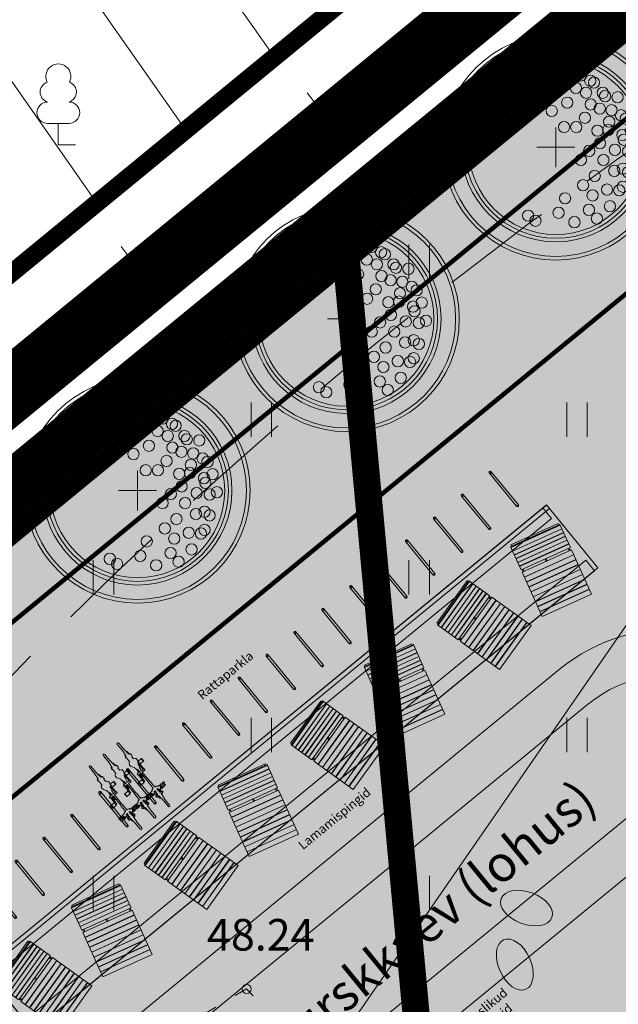
# Model space of a CAD drawing. Units: metres. Extents: x 259 to 548713, y 367 to 6584933.
# Drawn here: x 547270 to 547284, y 6582720 to 6582742 of the extents above; entities that cross this region are included whole.
import ezdxf
from ezdxf import colors
from ezdxf.entities.mleader import LeaderData, LeaderLine
from ezdxf.enums import TextEntityAlignment as Align
from ezdxf.math import Vec2, Vec3

# ---------------------------------------------------------------- set-up
doc = ezdxf.new("R2010")
doc.units = ezdxf.units.M
for name, pattern in [('17032_VK$0$DASHED2', [0.375, 0.25, -0.125]), ('CENTER', [50.8, 31.75, -6.35, 6.35, -6.35]), ('CENTERX2', [4, 2.5, -0.5, 0.5, -0.5]), ('Geodeesia$0$AAREKIVI', [0.02001, 0.01, -1e-05, 0.01]), ('Geodeesia$0$KRUUSKILL', [2, 1, -1]), ('Mänguväljak_arhitekt$0$DASHED2', [0.375, 0.25, -0.125])]:
    doc.linetypes.add(name, pattern=pattern)
doc.layers.get('0').update_dxf_attribs({"lineweight": 9})
for name, color, linetype, lineweight in [('-GEODEESIA', 7, 'Continuous', 9), ('-TEHNOVÕRGUD', 7, 'Continuous', 9), ('17032_GVV$0$SV_T1_txt', 7, 'Continuous', 9), ('17032_VK$0$VK_hüdrandiraadius', 5, '17032_VK$0$DASHED2', 9), ('DP_EH-kehtiv_maap_hoonala_hatch', 187, 'Continuous', 9), ('DP_EH-kehtiv_maap_hoonala_joon', 7, 'CENTERX2', 9), ('DP_EH-maapealne_hoonala_joon', 7, 'CENTER', 9), ('DP_KR-olemasolev', 36, 'Continuous', 9), ('DP_KR-olemasolev-ABIJOON', 36, 'Continuous', 9), ('DP_KR-planeeritud', 1, 'Continuous', 9), ('DP_MA-planeeritud_puu', 64, 'Continuous', 9), ('DP_T-kergliiklus_planeeritud', 41, 'Continuous', 9), ('DP_T-servajoon', 250, 'Continuous', 9), ('Geodeesia$0$AED', 250, 'Continuous', 9), ('Geodeesia$0$HALJASTUS', 250, 'Continuous', 9), ('Geodeesia$0$korgus-EH2000', 7, 'Continuous', 9), ('Geodeesia$0$piir', 250, 'Continuous', 15), ('Geodeesia$0$PUU', 7, 'Continuous', 9), ('Geodeesia$0$TEE', 250, 'Continuous', 9), ('Mänguväljak_arhitekt$0$0002 Kriipsjoon', 7, 'Mänguväljak_arhitekt$0$DASHED2', 20), ('Mänguväljak_arhitekt$0$0002 Vertikaal', 142, 'Continuous', 18), ('XR_xref', 7, 'Continuous', 9)]:
    doc.layers.add(name, color=color, linetype=linetype, lineweight=lineweight)
for name, color, linetype, lineweight, true_color in [('DP_KV-tee kaitsevöönd', 7, 'CENTERX2', 9, 0x424b57), ('DP_MA-muru', 7, 'Continuous', 9, 0xd8f4b8), ('DP_PL-ala_piir', 7, 'CENTER', 9, 0x4d9984)]:
    doc.layers.add(name, color=color, linetype=linetype, lineweight=lineweight, true_color=true_color)
doc.styles.add('17032_GVV$0$Swis Lt BT', font='swissl.ttf')
doc.styles.add('Geodeesia$0$italic', font='italic')
doc.styles.add('Mänguväljak_arhitekt$0$1-100 2.5 mm', font='arial.ttf', dxfattribs={"height": 250})
doc.styles.add('Mänguväljak_arhitekt$0$GENERATED_STYLE_4', font='arial.ttf')
doc.linetypes.add('Geodeesia$0$VO_AED', pattern='A,2.5,[135,mkm.shx,S=0.6,R=0,X=0,Y=0],5,[135,mkm.shx,S=0.6,R=180,X=0,Y=0],2.5', length=10)

# ---------------------------------------------------------------- blocks, each defined once
blk = doc.blocks.new('17032_GVV$0$_None')
blk = doc.blocks.new('Geodeesia$0$MURU')
at = {"color": 0, "linetype": 'Continuous'}
for p, q in [((-0.927, 1.213), (0, 0)), ((0, 0), (0.891, 1.213))]:
    blk.add_line(p, q, dxfattribs=at)
for centre in [(-0.802, 0), (0.856, 0)]:
    blk.add_ellipse(centre, major_axis=(0.0778, 0.0778), ratio=1, start_param=5.497787, end_param=11.780972, dxfattribs=at)
blk = doc.blocks.new('Geodeesia$0$lehtp1')
at = {"color": 0, "linetype": 'Continuous'}
for p, q in [((0.48, 0.95), (-0.48, 0.95)), ((0, 0), (0, 0.95)), ((0.76, 0), (0, 0))]:
    blk.add_line(p, q, dxfattribs=at)
for centre, radius, start, end in [((0, 3.04), 0.554, 332.5799, 207.4201), ((-0.34, 2.345), 0.465, 109.0217, 253.1415), ((0.34, 2.345), 0.465, 286.8508, 70.9859), ((-0.475, 1.425), 0.475, 90.0016, 269.3953), ((0.475, 1.425), 0.475, 270.6047, 89.9984)]:
    blk.add_arc(centre, radius, start, end, dxfattribs=at)
blk = doc.blocks.new('Geodeesia$0$HEIN')
at = {"color": 0, "linetype": 'Continuous'}
for p, q in [((-0.455, 0.761), (-0.455, -0.761)), ((0.455, 0.761), (0.455, -0.761))]:
    blk.add_line(p, q, dxfattribs=at)
blk = doc.blocks.new('Geodeesia')
at = {"layer": 'Geodeesia$0$AED', "linetype": 'Geodeesia$0$VO_AED', "ltscale": 0.5, "flags": 128}
blk.add_lwpolyline([(547389.53, 6582828.685), (547388.922, 6582828.012), (547334.911, 6582783.675), (547299.891, 6582754.998), (547265.765, 6582727.12), (547264.749, 6582740.163)], dxfattribs=at)
at = {"layer": 'Geodeesia$0$korgus-EH2000', "linetype": 'Continuous', "ltscale": 0.5}
blk.add_circle((547275.5, 6582720.03), 0.1, dxfattribs=at)
at = {"layer": 'Geodeesia$0$piir', "linetype": 'Continuous', "ltscale": 0.5, "flags": 128}
for points in [[(547305.65, 6582846.33), (547324.75, 6582875.26), (547331.44, 6582870.08), (547391.04, 6582829.81), (547265.76, 6582727.02), (547256.18, 6582844.73), (547271.8, 6582868), (547305.65, 6582846.33)], [(547396.75, 6582834.49), (547436.75, 6582815.86), (547435.4, 6582813.65), (547402.02, 6582758.63), (547362.69, 6582727.53), (547299.69, 6582677.72), (547292.84, 6582672.31), (547269.88, 6582654.15), (547267.54, 6582652.3), (547243.92, 6582631.05), (547209.85, 6582693.9), (547246.9, 6582715.09), (547261.18, 6582723.26), (547265.76, 6582727.02), (547391.04, 6582829.81), (547396.75, 6582834.49)]]:
    blk.add_lwpolyline(points, dxfattribs=at)
at = {"layer": 'Geodeesia$0$TEE', "linetype": 'Geodeesia$0$KRUUSKILL', "ltscale": 0.5, "flags": 128}
blk.add_lwpolyline([(547265.87, 6582719.591), (547266.672, 6582717.963), (547267.365, 6582716.615), (547270.664, 6582717.179), (547275.5, 6582720.03), (547277.684, 6582717.685), (547271.227, 6582711.883), (547269.417, 6582712.343), (547269.259, 6582711.165), (547266.658, 6582709.467), (547266.606, 6582709.458)], dxfattribs=at)
at = {"layer": 'Geodeesia$0$HALJASTUS', "linetype": 'Geodeesia$0$AAREKIVI', "ltscale": 0.5, "xscale": 0.5, "yscale": 0.5, "zscale": 0.5}
for p in [(547277.306, 6582739.302), (547273.179, 6582735.895)]:
    blk.add_blockref('Geodeesia$0$MURU', p, dxfattribs=at)
at = {"layer": 'Geodeesia$0$HALJASTUS', "ltscale": 0.5, "xscale": 0.5, "yscale": 0.5, "zscale": 0.5}
for p in [(547279.327, 6582736.161), (547275.827, 6582732.661), (547282.827, 6582732.661), (547272.327, 6582729.161), (547279.327, 6582729.161), (547275.827, 6582725.661), (547282.827, 6582725.661), (547272.327, 6582722.161), (547279.327, 6582722.161)]:
    blk.add_blockref('Geodeesia$0$HEIN', p, dxfattribs=at)
at = {"layer": 'Geodeesia$0$PUU', "linetype": 'Continuous', "ltscale": 0.5, "xscale": 0.5, "yscale": 0.5, "zscale": 0.5}
blk.add_blockref('Geodeesia$0$lehtp1', (547271.324, 6582738.754), dxfattribs=at)
at = {"layer": 'Geodeesia$0$korgus-EH2000', "linetype": 'Continuous', "ltscale": 0.5, "style": 'Geodeesia$0$italic'}
blk.add_text(' 48.24 ', height=0.7, dxfattribs=at).set_placement((547274.407, 6582721.582), align=Align.TOP_LEFT)
blk = doc.blocks.new('Mänguväljak_arhitekt$0$Jalgratas_01')
for points in [[(1815, -9), (1815, 9), (1810, 17), (1796, 21), (1632, 21), (1494, 35), (1492, 36), (1489, 36), (1489, 36), (1487, 36), (1487, 36), (1481, 36), (1478, 36), (1478, 36), (1477, 36), (1477, 36), (1477, 36), (1477, 42), (1548, 42), (1548, 45), (1477, 45), (1477, 65), (1477, 65), (1477, 65), (1477, 65), (1498, 65), (1498, 69), (1477, 69), (1477, 90), (1469, 95), (1458, 95), (1451, 90), (1451, 76), (1430, 78), (1406, 79), (1381, 81), (1371, 82), (1374, 84), (1380, 88), (1384, 92), (1386, 97), (1388, 104), (1391, 110), (1395, 117), (1400, 124), (1404, 134), (1404, 146), (1401, 161), (1398, 177), (1394, 194), (1392, 208), (1387, 238), (1386, 239), (1377, 238), (1376, 236), (1381, 206), (1383, 192), (1384, 177), (1385, 162), (1384, 147), (1381, 135), (1378, 125), (1373, 119), (1367, 115), (1360, 115), (1360, 120), (1359, 146), (1358, 156), (1359, 157), (1358, 161), (1356, 163), (1350, 160), (1350, 157), (1351, 153), (1352, 153), (1353, 146), (1352, 120), (1352, 116), (1352, 116), (1352, 116), (1351, 118), (1349, 119), (1348, 120), (1347, 121), (1346, 121), (1344, 122), (1343, 122), (1341, 122), (1341, 123), (1343, 123), (1343, 244), (1341, 244), (1341, 247), (1317, 247), (1317, 244), (1314, 244), (1314, 123), (1317, 123), (1317, 122), (1313, 122), (1313, 117), (1312, 116), (1310, 114), (1309, 113), (1309, 112), (1308, 111), (1308, 110), (1307, 109), (1307, 107), (1307, 107), (1307, 79), (1307, 79), (1298, 75), (1292, 71), (1286, 65), (1282, 56), (1280, 45), (1279, 44), (1278, 31), (1278, 22), (1275, 21), (1274, 21), (1252, 21), (1252, 21), (1240, 24), (1238, 24), (1227, 21), (1226, 21), (1122, 21), (1109, 17), (845, 17)], [(1815, -9), (1810, -17), (1796, -21), (1645, -21), (1490, -37), (1477, -37), (1477, -37), (1477, -65), (1498, -65), (1498, -69), (1477, -69), (1477, -90), (1469, -95), (1458, -95), (1451, -90), (1451, -76), (1450, -76), (1376, -82), (1380, -84), (1384, -88), (1386, -94), (1388, -100), (1391, -107), (1395, -113), (1400, -120), (1404, -130), (1404, -143), (1401, -158), (1398, -174), (1394, -190), (1392, -205), (1387, -234), (1386, -236), (1377, -234), (1376, -232), (1381, -203), (1383, -189), (1384, -174), (1385, -158), (1384, -144), (1381, -131), (1378, -122), (1373, -115), (1367, -111), (1360, -111), (1360, -116), (1359, -142), (1358, -153), (1359, -153), (1358, -158), (1356, -160), (1350, -156), (1350, -154), (1351, -149), (1352, -149), (1353, -142), (1352, -116), (1352, -112), (1352, -112), (1352, -113), (1351, -114), (1349, -115), (1348, -116), (1347, -117), (1346, -118), (1344, -118), (1343, -118), (1341, -118), (1341, -122), (1344, -122), (1344, -243), (1341, -243), (1341, -246), (1317, -246), (1317, -243), (1314, -243), (1314, -122), (1317, -122), (1317, -118), (1313, -118), (1313, -114), (1312, -112), (1310, -110), (1309, -108), (1308, -106), (1307, -104), (1307, -103), (1307, -79), (1298, -75), (1292, -71), (1286, -65), (1282, -56), (1279, -44), (1278, -31), (1278, -21), (1275, -20), (1252, -20), (1240, -24), (1238, -24), (1227, -20), (1122, -21), (1109, -17), (1109, -17), (845, -17), (845, -68), (846, -68), (849, -73), (849, -81), (846, -87), (845, -87), (845, -93), (840, -98), (814, -98), (809, -93), (809, -87), (650, -87), (650, -99), (661, -99), (661, -98), (678, -98), (678, -192), (675, -199), (664, -199), (661, -192), (661, -183), (650, -183), (650, -194), (647, -199), (633, -199), (630, -194), (630, -183), (619, -183), (619, -192), (616, -199), (606, -199), (602, -192), (602, -98), (619, -98), (619, -99), (630, -99), (630, -87), (623, -87), (620, -81), (620, -80), (612, -85), (587, -98), (565, -104), (544, -105), (525, -101), (509, -87), (498, -61), (497, -56), (483, -56), (435, -55), (435, -60), (431, -68), (416, -73), (378, -73), (367, -68), (367, -67), (359, -67), (351, -64), (351, -53), (348, -53), (351, -52), (351, -45), (281, -45), (281, -42), (338, -42), (344, -41), (351, -40), (351, -35), (351, -35), (351, -37), (350, -37), (346, -36), (346, -37), (337, -37), (182, -21), (18, -21), (5, -17), (0, -9), (0, 9), (5, 17), (18, 21), (196, 21), (315, 33), (319, 34), (317, 34), (317, 35), (317, 35), (319, 35), (319, 35), (319, 35), (325, 34), (333, 35), (335, 36), (338, 36), (338, 36), (340, 36), (340, 36), (346, 36), (349, 36), (349, 36), (351, 36), (351, 38), (325, 38), (325, 40), (351, 40), (351, 40), (344, 41), (337, 42), (325, 42), (325, 47), (332, 51), (337, 51), (344, 53), (351, 54), (351, 64), (359, 67), (370, 67), (377, 64), (377, 54), (497, 56), (498, 61), (509, 87), (525, 101), (544, 105), (565, 104), (587, 98), (612, 85), (633, 71), (656, 54), (670, 54), (701, 49), (713, 44), (713, 45), (743, 45), (789, 54), (809, 54), (809, 68), (807, 68), (803, 73), (803, 81), (807, 87), (809, 87), (809, 93), (814, 97), (840, 97), (845, 93), (845, 87), (1001, 87), (1001, 99), (991, 99), (991, 98), (973, 98), (973, 192), (977, 199), (987, 199), (991, 192), (991, 183), (1001, 183), (1001, 194), (1004, 199), (1018, 199), (1022, 194), (1022, 183), (1032, 183), (1032, 192), (1035, 199), (1046, 199), (1049, 192), (1049, 98), (1032, 98), (1032, 99), (1022, 99), (1022, 87), (1030, 87), (1033, 81), (1033, 73), (1030, 68), (845, 68), (845, 54), (865, 54), (911, 45), (936, 45), (936, 40), (845, 40), (845, 36), (903, 36), (903, 33), (845, 33), (845, 28), (879, 28), (879, 26), (845, 26), (845, 17)], [(1389, 55), (1389, 45), (1380, 45), (1380, 42), (1389, 42), (1389, 36), (1394, 31), (1397, 31), (1347, 25), (1346, 26), (1344, 41), (1342, 53), (1355, 54), (1380, 54), (1389, 55)]]:
    blk.add_lwpolyline(points)
for points in [[(809, 33), (809, 28), (774, 28), (765, 29), (736, 31), (734, 32), (792, 32), (794, 33)], [(809, 26), (809, 17), (793, 17), (793, 19), (783, 26)], [(1449, 56), (1449, 45), (1418, 45), (1418, 42), (1449, 42), (1449, 36), (1414, 36), (1414, 55)], [(809, -17), (809, -68), (637, -68), (654, -56), (656, -54), (670, -54), (701, -49), (722, -41), (736, -31), (765, -29), (781, -26), (782, -26), (793, -19), (793, -17), (804, -17), (804, -17)], [(1451, -36), (1451, -56), (1450, -56), (1430, -55), (1405, -55), (1380, -54), (1355, -54), (1342, -52), (1344, -40), (1346, -26), (1421, -34), (1441, -37), (1447, -37), (1447, -36), (1447, -36), (1447, -37), (1450, -37), (1450, -36)]]:
    blk.add_lwpolyline(points, close=True)
blk = doc.blocks.new('*U789')
at = {"xscale": 0.001, "yscale": 0.001, "zscale": 0.001, "rotation": 89.99999999999993}
blk.add_blockref('Mänguväljak_arhitekt$0$Jalgratas_01', (0, -0.907), dxfattribs=at)
blk = doc.blocks.new('*U790')
at = {"layer": 'Mänguväljak_arhitekt$0$0002 Vertikaal', "color": 0, "linetype": 'ByBlock', "lineweight": -2, "transparency": 16777216}
for p in [(0, 0), (0.4, 0), (0.8, 0)]:
    blk.add_blockref('*U789', p, dxfattribs=at)
blk = doc.blocks.new('Mänguväljak_arhitekt$0$Jalgrattahoidja_03')
blk.add_lwpolyline([(25, -950), (25, 0, 0.414214), (0, 25, 0.414214), (-25, 0), (-25, -950, 0.414214), (0, -975, 0.414214), (25, -950)], format="xyb")
for points in [[(0, 0), (25, 0)], [(0, -950), (25, -950)]]:
    blk.add_lwpolyline(points)
at = {"layer": 'Mänguväljak_arhitekt$0$0002 Kriipsjoon', "ltscale": 0.05}
for centre in [(0, 0), (0, -950)]:
    blk.add_circle(centre, 25, dxfattribs=at)
blk = doc.blocks.new('*U791')
at = {"xscale": 0.0009999999999999998, "yscale": 0.0009999999999999998, "zscale": 0.0009999999999999998}
blk.add_blockref('Mänguväljak_arhitekt$0$Jalgrattahoidja_03', (0, 0.475), dxfattribs=at)
blk = doc.blocks.new('*U792')
at = {"layer": 'Mänguväljak_arhitekt$0$0002 Vertikaal', "color": 0, "linetype": 'ByBlock', "lineweight": -2, "transparency": 16777216}
for p in [(0, 0), (0.8, 0), (1.6, 0), (2.4, 0), (3.2, 0), (4, 0), (4.8, 0), (5.6, 0), (6.4, 0), (7.2, 0), (8, 0), (8.8, 0), (9.6, 0), (10.4, 0), (11.2, 0), (12, 0), (12.8, 0), (13.6, 0), (14.4, 0), (15.2, 0)]:
    blk.add_blockref('*U791', p, dxfattribs=at)
blk = doc.blocks.new('Mänguväljak_arhitekt$0$J_Pink_03')
at = {"layer": 'Mänguväljak_arhitekt$0$0002 Vertikaal'}
for p, q in [((2, -200), (2, -1800)), ((16202, -1800), (16202, -200)), ((2, -1800), (16202, -1800))]:
    blk.add_line(p, q, dxfattribs=at)
for points in [[(0, 0), (16200, 0), (16203, -100), (3, -100)], [(2, 0), (16202, 0), (16202, -1800), (2, -1800)], [(46, -522), (1205, -211), (1352, -756), (192, -1067)], [(1173, -186), (62, -484), (71, -515), (1181, -217)], [(3557, -522), (2398, -211), (2252, -756), (3411, -1067)], [(2430, -186), (3541, -484), (3533, -515), (2422, -217)], [(4246, -522), (5405, -211), (5552, -756), (4392, -1067)], [(5373, -186), (4262, -484), (4271, -515), (5381, -217)], [(7757, -522), (6598, -211), (6452, -756), (7611, -1067)], [(6630, -186), (7741, -484), (7733, -515), (6622, -217)], [(8446, -522), (9605, -211), (9752, -756), (8592, -1067)], [(9573, -186), (8462, -484), (8471, -515), (9581, -217)], [(11957, -522), (10798, -211), (10652, -756), (11811, -1067)], [(10830, -186), (11941, -484), (11933, -515), (10822, -217)], [(12646, -522), (13805, -211), (13952, -756), (12792, -1067)], [(13773, -186), (12662, -484), (12671, -515), (13781, -217)], [(16157, -522), (14998, -211), (14852, -756), (16011, -1067)], [(15030, -186), (16141, -484), (16133, -515), (15022, -217)], [(1366, -811), (207, -1121), (485, -2160), (1644, -1849)], [(1327, -763), (1303, -769), (1318, -824), (1342, -817)], [(2237, -811), (3396, -1121), (3118, -2160), (1959, -1849)], [(2276, -763), (2300, -769), (2285, -824), (2261, -817)], [(5566, -811), (4407, -1121), (4685, -2160), (5844, -1849)], [(5527, -763), (5503, -769), (5518, -824), (5542, -817)], [(6437, -811), (7596, -1121), (7318, -2160), (6159, -1849)], [(6476, -763), (6500, -769), (6485, -824), (6461, -817)], [(9766, -811), (8607, -1121), (8885, -2160), (10044, -1849)], [(9727, -763), (9703, -769), (9718, -824), (9742, -817)], [(10637, -811), (11796, -1121), (11518, -2160), (10359, -1849)], [(10676, -763), (10700, -769), (10685, -824), (10661, -817)], [(13966, -811), (12807, -1121), (13085, -2160), (14244, -1849)], [(13927, -763), (13903, -769), (13918, -824), (13942, -817)], [(14837, -811), (15996, -1121), (15718, -2160), (14559, -1849)], [(14876, -763), (14900, -769), (14885, -824), (14861, -817)], [(241, -1054), (217, -1060), (231, -1115), (255, -1108)], [(784, -908), (760, -915), (775, -969), (799, -963)], [(2819, -908), (2843, -915), (2829, -969), (2804, -963)], [(3362, -1054), (3387, -1060), (3372, -1115), (3348, -1108)], [(4441, -1054), (4417, -1060), (4431, -1115), (4455, -1108)], [(4984, -908), (4960, -915), (4975, -969), (4999, -963)], [(7019, -908), (7043, -915), (7029, -969), (7004, -963)], [(7562, -1054), (7587, -1060), (7572, -1115), (7548, -1108)], [(8641, -1054), (8617, -1060), (8631, -1115), (8655, -1108)], [(9184, -908), (9160, -915), (9175, -969), (9199, -963)], [(11219, -908), (11243, -915), (11229, -969), (11204, -963)], [(11762, -1054), (11787, -1060), (11772, -1115), (11748, -1108)], [(12841, -1054), (12817, -1060), (12831, -1115), (12855, -1108)], [(13384, -908), (13360, -915), (13375, -969), (13399, -963)], [(15419, -908), (15443, -915), (15429, -969), (15404, -963)], [(15962, -1054), (15987, -1060), (15972, -1115), (15948, -1108)]]:
    blk.add_lwpolyline(points, close=True, dxfattribs=at)
at = {"layer": 'Mänguväljak_arhitekt$0$0002 Vertikaal', "ltscale": 0.2}
for points in [[(98, 0), (16098, 0), (16098, -300), (98, -300)], [(16098, -1800), (98, -1800), (98, -1500), (16098, -1500)]]:
    blk.add_lwpolyline(points, close=True, dxfattribs=at)
at = {"layer": 'Mänguväljak_arhitekt$0$0002 Vertikaal'}
for points in [[(1210, -227), (51, -538)], [(1233, -312), (74, -623)], [(1234, -316), (75, -626)], [(1256, -401), (97, -712)], [(1257, -405), (98, -715)], [(2346, -405), (3505, -715)], [(2347, -401), (3506, -712)], [(2370, -316), (3529, -626)], [(2371, -312), (3530, -623)], [(2393, -227), (3552, -538)], [(5410, -227), (4251, -538)], [(5433, -312), (4274, -623)], [(5434, -316), (4275, -626)], [(5456, -401), (4297, -712)], [(5457, -405), (4298, -715)], [(6546, -405), (7705, -715)], [(6547, -401), (7706, -712)], [(6570, -316), (7729, -626)], [(6571, -312), (7730, -623)], [(6593, -227), (7752, -538)], [(9610, -227), (8451, -538)], [(9633, -312), (8474, -623)], [(9634, -316), (8475, -626)], [(9656, -401), (8497, -712)], [(9657, -405), (8498, -715)], [(10746, -405), (11905, -715)], [(10747, -401), (11906, -712)], [(10770, -316), (11929, -626)], [(10771, -312), (11930, -623)], [(10793, -227), (11952, -538)], [(13810, -227), (12651, -538)], [(13833, -312), (12674, -623)], [(13834, -316), (12675, -626)], [(13856, -401), (12697, -712)], [(13857, -405), (12698, -715)], [(14946, -405), (16105, -715)], [(14947, -401), (16106, -712)], [(14970, -316), (16129, -626)], [(14971, -312), (16130, -623)], [(14993, -227), (16152, -538)], [(1280, -490), (121, -800)], [(1281, -493), (122, -804)], [(1304, -579), (145, -889)], [(1305, -582), (146, -893)], [(2298, -582), (3457, -893)], [(2299, -579), (3458, -889)], [(2322, -493), (3481, -804)], [(2323, -490), (3482, -800)], [(5480, -490), (4321, -800)], [(5481, -493), (4322, -804)], [(5504, -579), (4345, -889)], [(5505, -582), (4346, -893)], [(6498, -582), (7657, -893)], [(6499, -579), (7658, -889)], [(6522, -493), (7681, -804)], [(6523, -490), (7682, -800)], [(9680, -490), (8521, -800)], [(9681, -493), (8522, -804)], [(9704, -579), (8545, -889)], [(9705, -582), (8546, -893)], [(10698, -582), (11857, -893)], [(10699, -579), (11858, -889)], [(10722, -493), (11881, -804)], [(10723, -490), (11882, -800)], [(13880, -490), (12721, -800)], [(13881, -493), (12722, -804)], [(13904, -579), (12745, -889)], [(13905, -582), (12746, -893)], [(14898, -582), (16057, -893)], [(14899, -579), (16058, -889)], [(14922, -493), (16081, -804)], [(14923, -490), (16082, -800)], [(1328, -667), (169, -978)], [(1329, -671), (170, -982)], [(2274, -671), (3434, -982)], [(2275, -667), (3435, -978)], [(5528, -667), (4369, -978)], [(5529, -671), (4370, -982)], [(6474, -671), (7634, -982)], [(6475, -667), (7635, -978)], [(9728, -667), (8569, -978)], [(9729, -671), (8570, -982)], [(10674, -671), (11834, -982)], [(10675, -667), (11835, -978)], [(13928, -667), (12769, -978)], [(13929, -671), (12770, -982)], [(14874, -671), (16034, -982)], [(14875, -667), (16035, -978)], [(1396, -922), (237, -1233)], [(1397, -927), (238, -1237)], [(1427, -1038), (268, -1348)], [(1428, -1043), (269, -1353)], [(2175, -1043), (3334, -1353)], [(2176, -1038), (3335, -1348)], [(2206, -927), (3365, -1237)], [(2207, -922), (3366, -1233)], [(5596, -922), (4437, -1233)], [(5597, -927), (4438, -1237)], [(5627, -1038), (4468, -1348)], [(5628, -1043), (4469, -1353)], [(6375, -1043), (7534, -1353)], [(6376, -1038), (7535, -1348)], [(6406, -927), (7565, -1237)], [(6407, -922), (7566, -1233)], [(9796, -922), (8637, -1233)], [(9797, -927), (8638, -1237)], [(9827, -1038), (8668, -1348)], [(9828, -1043), (8669, -1353)], [(10575, -1043), (11734, -1353)], [(10576, -1038), (11735, -1348)], [(10606, -927), (11765, -1237)], [(10607, -922), (11766, -1233)], [(13996, -922), (12837, -1233)], [(13997, -927), (12838, -1237)], [(14027, -1038), (12868, -1348)], [(14028, -1043), (12869, -1353)], [(14775, -1043), (15934, -1353)], [(14776, -1038), (15935, -1348)], [(14806, -927), (15965, -1237)], [(14807, -922), (15966, -1233)], [(1458, -1154), (299, -1464)], [(1459, -1159), (300, -1469)], [(1489, -1270), (330, -1580)], [(1490, -1274), (331, -1585)], [(2113, -1274), (3272, -1585)], [(2114, -1270), (3273, -1580)], [(2144, -1159), (3303, -1469)], [(2145, -1154), (3304, -1464)], [(5658, -1154), (4499, -1464)], [(5659, -1159), (4500, -1469)], [(5689, -1270), (4530, -1580)], [(5690, -1274), (4531, -1585)], [(6313, -1274), (7472, -1585)], [(6314, -1270), (7473, -1580)], [(6344, -1159), (7503, -1469)], [(6345, -1154), (7504, -1464)], [(9858, -1154), (8699, -1464)], [(9859, -1159), (8700, -1469)], [(9889, -1270), (8730, -1580)], [(9890, -1274), (8731, -1585)], [(10513, -1274), (11672, -1585)], [(10514, -1270), (11673, -1580)], [(10544, -1159), (11703, -1469)], [(10545, -1154), (11704, -1464)], [(14058, -1154), (12899, -1464)], [(14059, -1159), (12900, -1469)], [(14089, -1270), (12930, -1580)], [(14090, -1274), (12931, -1585)], [(14713, -1274), (15872, -1585)], [(14714, -1270), (15873, -1580)], [(14744, -1159), (15903, -1469)], [(14745, -1154), (15904, -1464)], [(1520, -1386), (361, -1696)], [(1522, -1390), (362, -1701)], [(1551, -1501), (392, -1812)], [(1553, -1506), (393, -1817)], [(2051, -1506), (3210, -1817)], [(2052, -1501), (3211, -1812)], [(2082, -1390), (3241, -1701)], [(2083, -1386), (3242, -1696)], [(5720, -1386), (4561, -1696)], [(5722, -1390), (4562, -1701)], [(5751, -1501), (4592, -1812)], [(5753, -1506), (4593, -1817)], [(6251, -1506), (7410, -1817)], [(6252, -1501), (7411, -1812)], [(6282, -1390), (7441, -1701)], [(6283, -1386), (7442, -1696)], [(9920, -1386), (8761, -1696)], [(9922, -1390), (8762, -1701)], [(9951, -1501), (8792, -1812)], [(9953, -1506), (8793, -1817)], [(10451, -1506), (11610, -1817)], [(10452, -1501), (11611, -1812)], [(10482, -1390), (11641, -1701)], [(10483, -1386), (11642, -1696)], [(14120, -1386), (12961, -1696)], [(14122, -1390), (12962, -1701)], [(14151, -1501), (12992, -1812)], [(14153, -1506), (12993, -1817)], [(14651, -1506), (15810, -1817)], [(14652, -1501), (15811, -1812)], [(14682, -1390), (15841, -1701)], [(14683, -1386), (15842, -1696)], [(1582, -1617), (423, -1928)], [(1584, -1622), (425, -1933)], [(1613, -1733), (454, -2044)], [(1615, -1738), (456, -2049)], [(1988, -1738), (3148, -2049)], [(1990, -1733), (3149, -2044)], [(2020, -1622), (3179, -1933)], [(2021, -1617), (3180, -1928)], [(5782, -1617), (4623, -1928)], [(5784, -1622), (4625, -1933)], [(5813, -1733), (4654, -2044)], [(5815, -1738), (4656, -2049)], [(6188, -1738), (7348, -2049)], [(6190, -1733), (7349, -2044)], [(6220, -1622), (7379, -1933)], [(6221, -1617), (7380, -1928)], [(9982, -1617), (8823, -1928)], [(9984, -1622), (8825, -1933)], [(10013, -1733), (8854, -2044)], [(10015, -1738), (8856, -2049)], [(10388, -1738), (11548, -2049)], [(10390, -1733), (11549, -2044)], [(10420, -1622), (11579, -1933)], [(10421, -1617), (11580, -1928)], [(14182, -1617), (13023, -1928)], [(14184, -1622), (13025, -1933)], [(14213, -1733), (13054, -2044)], [(14215, -1738), (13056, -2049)], [(14588, -1738), (15748, -2049)], [(14590, -1733), (15749, -2044)], [(14620, -1622), (15779, -1933)], [(14621, -1617), (15780, -1928)]]:
    blk.add_lwpolyline(points, dxfattribs=at)
blk = doc.blocks.new('Mänguväljak_arhitekt')
at = {"layer": 'Mänguväljak_arhitekt$0$0002 Vertikaal'}
for points in [[(547277.79, 6582723.308), (547282.429, 6582727.113, -1), (547287.503, 6582720.929), (547282.865, 6582717.123), (547278.226, 6582713.317, -1), (547273.152, 6582719.502)], [(547278.425, 6582722.534), (547283.063, 6582726.34, -1), (547286.869, 6582721.702), (547282.231, 6582717.896), (547277.592, 6582714.09, -1), (547273.786, 6582718.729)], [(547280.01, 6582720.602), (547275.372, 6582716.796, 1), (547276.006, 6582716.023), (547280.645, 6582719.829), (547285.283, 6582723.635, 1), (547284.649, 6582724.408)]]:
    blk.add_lwpolyline(points, format="xyb", close=True, dxfattribs=at)
at = {"layer": 'Mänguväljak_arhitekt$0$0002 Vertikaal', "ltscale": 0.5}
for centre, major_axis in [((547281.707, 6582721.825), (-0.562, 0.211)), ((547281.448, 6582720.571), (-0.248, 0.547))]:
    blk.add_ellipse(centre, major_axis=major_axis, ratio=0.595805, dxfattribs=at)
at = {"layer": 'Mänguväljak_arhitekt$0$0002 Vertikaal', "extrusion": (0, 0, -1), "zscale": -1}
for name, p, rotation in [('*U792', (-547269.454, 6582721.481), 140.637564718455), ('*U790', (-547272.594, 6582724.275), 140.6312451385083)]:
    blk.add_blockref(name, p, dxfattribs=dict(at, rotation=rotation))
at = {"layer": 'Mänguväljak_arhitekt$0$0002 Vertikaal', "xscale": 0.001, "yscale": 0.001, "zscale": 0.001, "rotation": 39.3687548614882}
blk.add_blockref('Mänguväljak_arhitekt$0$J_Pink_03', (547269.625, 6582720.489), dxfattribs=at)
at = {"layer": 'Mänguväljak_arhitekt$0$0002 Vertikaal', "attachment_point": 1}
for s, insert, char_height, width, rotation, style in [('{\\fArial|b0|i0|c186|p34;Rattaparkla}', (547274.388, 6582726.59), 0.2, 1.60919, 39.3688, 'Mänguväljak_arhitekt$0$GENERATED_STYLE_4'), ('\\A1;{\\fArial|b0|i0|c186|p34;Purskkaev (lohus)}', (547275.796, 6582718.962), 0.8, 9.89281, 39.3656, 'Mänguväljak_arhitekt$0$1-100 2.5 mm'), ('{\\fArial|b0|i0|c186|p34;Lamamispingid}', (547276.622, 6582723.262), 0.2, 2.07874, 39.3688, 'Mänguväljak_arhitekt$0$GENERATED_STYLE_4'), ('\\pt2.8;{\\fArial|b0|i0|c186|p34;Looduslikud graniitkivid}', (547279.959, 6582719.065), 0.2, 1.78267, 39.3688, 'Mänguväljak_arhitekt$0$GENERATED_STYLE_4')]:
    blk.add_mtext(s, dxfattribs=dict(at, insert=insert, char_height=char_height, width=width, rotation=rotation, style=style))
blk = doc.blocks.new('puu')
at = {"layer": 'DP_MA-planeeritud_puu'}
h = blk.add_hatch(color=256, dxfattribs=at)
edge = h.paths.add_edge_path(flags=17)
edge.add_arc((0, 0), 2.097, 0, 360)
edge = h.paths.add_edge_path()
edge.add_arc((0, 0), 2.419, 0, 360)
at = {"layer": 'DP_MA-planeeritud_puu', "color": 7}
for p, q in [((0, 0.442), (0, -0.442)), ((-0.421, 0), (0.421, 0))]:
    blk.add_line(p, q, dxfattribs=at)
at = {"layer": 'DP_MA-planeeritud_puu'}
for centre, radius in [((0, 0), 2.5), ((0, 0), 2.419), ((0, 0), 2.097), ((0, 0), 2.016), ((0, 0), 1.935), ((-0.499, 1.627), 0.125), ((-0.018, 1.772), 0.125), ((0.279, 1.653), 0.125), ((-0.804, 1.435), 0.125), ((-0.192, 1.501), 0.125), ((0.559, 1.595), 0.125), ((0.766, 1.478), 0.125), ((0.848, 1.435), 0.125), ((-0.271, 1.198), 0.125), ((0.11, 1.371), 0.125), ((0.447, 1.318), 0.125), ((0.672, 1.21), 0.125), ((1.041, 1.21), 0.125), ((-1.013, 1.13), 0.125), ((0.255, 0.991), 0.125), ((1.093, 1.135), 0.125), ((1.372, 1.111), 0.125), ((-0.088, 0.807), 0.125), ((0.774, 0.951), 0.125), ((0.976, 0.858), 0.125), ((1.237, 0.823), 0.125), ((0.646, 0.656), 0.125), ((1.185, 0.569), 0.125), ((1.444, 0.712), 0.125), ((1.554, 0.633), 0.125), ((0.184, 0.448), 0.125), ((0.455, 0.448), 0.125), ((0.926, 0.369), 0.125), ((1.165, 0.385), 0.125), ((1.666, 0.361), 0.125), ((1.476, 0.273), 0.125), ((1.506, 0.168), 0.125), ((0.742, -0.078), 0.125), ((0.981, 0.089), 0.125), ((1.313, -0.056), 0.125), ((1.602, -0.089), 0.125), ((1.762, -0.04), 0.125), ((0.559, -0.281), 0.125), ((1.057, -0.281), 0.125), ((1.297, -0.522), 0.125), ((1.49, -0.473), 0.125), ((1.602, -0.554), 0.125), ((0.864, -0.634), 0.125), ((0.607, -0.842), 0.125), ((1.137, -0.938), 0.125), ((1.409, -0.954), 0.125), ((1.49, -0.874), 0.125), ((0.206, -1.131), 0.125), ((0.816, -1.067), 0.125), ((0.736, -1.387), 0.125), ((1.201, -1.307), 0.125), ((-0.612, -1.516), 0.125), ((-0.451, -1.628), 0.125), ((0.062, -1.452), 0.125), ((0.912, -1.58), 0.125), ((0.415, -1.66), 0.125)]:
    blk.add_circle(centre, radius, dxfattribs=at)
blk = doc.blocks.new('17032_VK')
at = {"layer": '17032_VK$0$VK_hüdrandiraadius', "ltscale": 10}
for centre in [(547265.783, 6582670.186), (547341.591, 6582656.873)]:
    blk.add_circle(centre, 100, dxfattribs=at)
blk = doc.blocks.new('17032_GVV')
at = {"layer": '17032_GVV$0$SV_T1_txt'}
ml = blk.add_multileader_mtext('Standard', dxfattribs=at)
ml.set_content('\\A1;Planeeritud ühendus ol.oleva A-kategooria gaasitoruga PE%%C110 mm', color=256, style='17032_GVV$0$Swis Lt BT')
ml.set_leader_properties(color=256, linetype='ByLayer', lineweight=9)
ml.set_arrow_properties(name='17032_GVV$0$_None')
ml.build(insert=Vec2(0, 0))
ml.multileader.update_dxf_attribs({"has_text_frame": 1, "text_left_attachment_type": 6, "text_right_attachment_type": 6, "dogleg_length": 0.25, "arrow_head_size": 1})
ctx = ml.context
ctx.base_point, ctx.char_height, ctx.arrow_head_size, ctx.landing_gap_size, ctx.plane_origin = Vec3(547289.353, 6582735.612), 2, 1, 0, Vec3(547221.921, 6582788.014)
ctx.left_attachment, ctx.right_attachment, ctx.text_align_type = 6, 6, 1
notes = []
notes.append((ctx, [(0, (1, 1, 0), (547289.103, 6582735.612), (1, 0), 0.25, [(0, [(547262.31, 6582696.787)], 0, [])])]))
ctx.mtext.insert, ctx.mtext.width, ctx.mtext.defined_height, ctx.mtext.alignment, ctx.mtext.flow_direction = Vec3(547306.561, 6582738.012), 37.48675, 20.565, 2, 5
ctx.mtext.has_bg_fill, ctx.mtext.bg_color, ctx.mtext.bg_scale_factor, ctx.mtext.bg_transparency, ctx.mtext.use_window_bg_color = 1, -1023409921, 1.5, 0, 0
for ctx, leaders in notes:
    for number, flags, end, landing, length, lines in leaders:
        leader = LeaderData()
        leader.index, (leader.has_last_leader_line, leader.has_dogleg_vector, leader.attachment_direction) = number, flags
        leader.last_leader_point, leader.dogleg_vector, leader.dogleg_length = Vec3(end), Vec3(landing), length
        for number, points, colour, breaks in lines:
            line = LeaderLine()
            line.index, line.vertices, line.color, line.breaks = number, Vec3.list(points), colors.encode_raw_color(colour), breaks
            leader.lines.append(line)
        ctx.leaders.append(leader)

msp = doc.modelspace()

# ---------------------------------------------------------------- hatches: boundary and pattern name
at = {"layer": 'DP_EH-kehtiv_maap_hoonala_hatch', "ltscale": 2}
h = msp.add_hatch(dxfattribs=at)
h.set_pattern_fill('ANSI31', color=256, scale=0.8, angle=80)
h.paths.add_polyline_path([(547306.805, 6582840.825), (547319.193, 6582859.727), (547328.974, 6582853.659), (547361.107, 6582833.666), (547377.202, 6582823.753), (547269.117, 6582734.947), (547260.27, 6582843.651), (547272.93, 6582862.511)])
at = {"layer": 'DP_MA-muru', "ltscale": 0.5}
h = msp.add_hatch(color=256, dxfattribs=at)
h.dxf.hatch_style = 1
edge = h.paths.add_edge_path(flags=17)
edge.add_line((547297.432, 6582729.72), (547293.687, 6582734.285))
edge.add_arc((547297.244, 6582737.202), 4.6, 129.3689, 219.3689, ccw=False)
edge.add_line((547294.326, 6582740.759), (547303.355, 6582748.163))
edge.add_arc((547306.21, 6582744.685), 4.5, 38.3505, 129.3787, ccw=False)
edge.add_line((547309.739, 6582747.477), (547313.495, 6582742.899))
edge.add_line((547313.495, 6582742.899), (547297.432, 6582729.72))
edge = h.paths.add_edge_path()
edge.add_line((547306.947, 6582718.124), (547323.01, 6582731.303))
edge.add_line((547323.01, 6582731.303), (547326.498, 6582727.051))
edge.add_arc((547332.071, 6582731.624), 7.208, 219.3688, 308.3457)
edge.add_line((547336.543, 6582725.97), (547341.214, 6582729.665))
edge.add_line((547341.214, 6582729.665), (547350.7, 6582718.05))
edge.add_line((547350.7, 6582718.05), (547299.691, 6582677.718))
edge.add_line((547299.691, 6582677.718), (547291.75, 6582671.449))
edge.add_line((547291.75, 6582671.449), (547286.325, 6582678.054))
edge.add_arc((547290.192, 6582681.226), 5.002, 129.3857, 219.3561, ccw=False)
edge.add_line((547287.018, 6582685.092), (547309.405, 6582703.462))
edge.add_arc((547304.711, 6582709.182), 7.4, 309.3691, 399.3695)
edge.add_line((547310.432, 6582713.876), (547306.947, 6582718.124))
h.paths.add_polyline_path([(547295.5, 6582728.134), (547291.517, 6582724.866), (547284.855, 6582732.985), (547288.838, 6582736.253)], flags=17)
h.paths.add_polyline_path([(547297.403, 6582725.815), (547293.419, 6582722.547), (547299.445, 6582715.203), (547303.429, 6582718.471)], flags=17)
h.paths.add_polyline_path([(547266.904, 6582704.672), (547266.606, 6582709.458), (547266.019, 6582717.531), (547266.919, 6582718.269), (547273.581, 6582710.15)])
h.paths.add_polyline_path([(547265.765, 6582727.12), (547382.324, 6582822.659), (547384.196, 6582821.605), (547265.897, 6582724.549)])
edge = h.paths.add_edge_path(flags=17)
edge.add_line((547317.494, 6582760.412), (547340.542, 6582732.321))
edge.add_line((547340.542, 6582732.321), (547334.992, 6582727.931))
edge.add_arc((547332.071, 6582731.624), 4.708, 219.3688, 308.3457, ccw=False)
edge.add_line((547328.431, 6582728.637), (547311.684, 6582749.048))
edge.add_arc((547306.201, 6582744.67), 7.016, 38.6028, 126.5792)
edge.add_line((547302.02, 6582750.304), (547373.565, 6582808.999))
edge.add_line((547373.565, 6582808.999), (547375.425, 6582807.951))
edge.add_line((547375.425, 6582807.951), (547317.494, 6582760.412))
h.paths.add_polyline_path([(547386.988, 6582820.033), (547388.873, 6582818.972), (547377.265, 6582809.441), (547375.39, 6582810.497)])
h.paths.add_polyline_path([(547289.397, 6582669.588), (547286.039, 6582673.681), (547284.405, 6582672.34), (547282.185, 6582675.046), (547283.819, 6582676.387), (547268.261, 6582695.351), (547267.554, 6582695.293), (547269.844, 6582654.117)])
edge = h.paths.add_edge_path()
edge.add_line((547268.952, 6582699.238), (547277.068, 6582705.901))
edge.add_line((547277.068, 6582705.901), (547283.096, 6582698.554))
edge.add_line((547283.096, 6582698.554), (547285.802, 6582700.774))
edge.add_line((547285.802, 6582700.774), (547287.743, 6582698.408))
edge.add_line((547287.743, 6582698.408), (547300.267, 6582708.684))
edge.add_line((547300.267, 6582708.684), (547298.325, 6582711.05))
edge.add_line((547298.325, 6582711.05), (547305.014, 6582716.538))
edge.add_line((547305.014, 6582716.538), (547308.499, 6582712.29))
edge.add_arc((547304.702, 6582709.179), 4.909, -48.7771, 39.3271, ccw=False)
edge.add_line((547307.937, 6582705.487), (547285.437, 6582687.028))
edge.add_arc((547282.265, 6582690.893), 5, 219.3784, 309.3656, ccw=False)
edge.add_line((547278.401, 6582687.721), (547268.952, 6582699.238))
at = {"layer": 'DP_T-kergliiklus_planeeritud', "ltscale": 0.5}
h = msp.add_hatch(color=256, dxfattribs=at)
h.dxf.hatch_style = 1
h.paths.add_polyline_path([(547265.532, 6582724.25), (547383.369, 6582820.923), (547386.174, 6582819.344), (547265.798, 6582720.587)])
h = msp.add_hatch(color=256, dxfattribs=at)
h.dxf.hatch_style = 1
edge = h.paths.add_edge_path()
edge.add_arc((547297.244, 6582737.202), 7.1, 130.0455, 219.3688)
edge.add_line((547291.755, 6582732.699), (547288.838, 6582736.253))
edge.add_line((547288.838, 6582736.253), (547284.546, 6582732.731))
edge.add_line((547284.546, 6582732.731), (547300.645, 6582712.953))
edge.add_line((547300.645, 6582712.953), (547283.482, 6582698.871))
edge.add_line((547283.482, 6582698.871), (547267.306, 6582718.586))
edge.add_line((547267.306, 6582718.586), (547266.019, 6582717.531))
edge.add_line((547266.019, 6582717.531), (547266.107, 6582720.841))
edge.add_line((547266.107, 6582720.841), (547292.675, 6582742.638))
h.paths.add_polyline_path([(547297.403, 6582725.815), (547293.033, 6582722.23), (547291.13, 6582724.549), (547295.5, 6582728.134)], flags=17)
h.paths.add_polyline_path([(547305.014, 6582716.538), (547300.645, 6582712.953), (547299.059, 6582714.885), (547303.429, 6582718.471)])
h.paths.add_polyline_path([(547267.327, 6582697.905), (547266.904, 6582704.672), (547273.968, 6582710.467), (547275.871, 6582708.148), (547275.484, 6582707.831), (547277.07, 6582705.899)])

# ---------------------------------------------------------------- linework, layer by layer
at = {"layer": 'DP_EH-kehtiv_maap_hoonala_joon', "ltscale": 3, "const_width": 0.4}
msp.add_lwpolyline([(547306.805, 6582840.825), (547319.193, 6582859.727), (547328.974, 6582853.659), (547361.107, 6582833.666), (547377.202, 6582823.753), (547269.117, 6582734.947), (547260.27, 6582843.651), (547272.93, 6582862.511)], close=True, dxfattribs=at)
at = {"layer": 'DP_EH-maapealne_hoonala_joon', "color": 5, "ltscale": 0.2, "const_width": 0.4}
msp.add_lwpolyline([(547304.326, 6582758.016), (547342.145, 6582711.923), (547299.381, 6582678.11), (547292.53, 6582672.704), (547270.325, 6582655.135), (547266.271, 6582726.792)], close=True, dxfattribs=at)
at = {"layer": 'DP_KR-olemasolev', "const_width": 0.6}
for points in [[(547305.65, 6582846.33), (547324.75, 6582875.26), (547331.44, 6582870.08), (547391.04, 6582829.81), (547265.76, 6582727.02), (547256.18, 6582844.73), (547271.8, 6582868), (547305.65, 6582846.33)], [(547396.75, 6582834.49), (547436.77, 6582815.91), (547435.4, 6582813.65), (547402.02, 6582758.63), (547362.69, 6582727.53), (547299.69, 6582677.72), (547292.84, 6582672.31), (547269.88, 6582654.15), (547267.54, 6582652.3), (547243.92, 6582631.05), (547209.85, 6582693.9), (547246.9, 6582715.09), (547261.18, 6582723.26), (547265.76, 6582727.02), (547391.04, 6582829.81), (547396.75, 6582834.49)]]:
    msp.add_lwpolyline(points, close=True, dxfattribs=at)
at = {"layer": 'DP_KR-olemasolev-ABIJOON', "const_width": 0.6}
msp.add_lwpolyline([(547209.053, 6582694.109), (547260.838, 6582723.756), (547396.651, 6582835.183), (547437.011, 6582816.4), (547465.305, 6582802.258), (547589.832, 6582730.058), (547637.679, 6582702.046), (547597.175, 6582632.152), (547721.548, 6582551.183), (547687.849, 6582487.927), (547573.527, 6582431.661), (547521.798, 6582489.199), (547472.999, 6582577.201), (547414.614, 6582675.683), (547396.44, 6582706.064), (547429.146, 6582740.242), (547402.054, 6582757.892), (547363.062, 6582727.059), (547267.927, 6582651.841), (547243.796, 6582630.064)], close=True, dxfattribs=at)
at = {"layer": 'DP_KR-planeeritud', "const_width": 0.6}
msp.add_lwpolyline([(547382.324, 6582822.659), (547388.873, 6582818.972), (547317.494, 6582760.412), (547351.641, 6582718.794), (547299.69, 6582677.72), (547292.84, 6582672.31), (547269.88, 6582654.15), (547265.76, 6582727.02)], close=True, dxfattribs=at)
at = {"layer": 'DP_KV-tee kaitsevöönd', "ltscale": 2, "const_width": 0.6, "flags": 128}
msp.add_lwpolyline([(547277.659, 6582736.782), (547287.341, 6582631.941)], dxfattribs=at)
at = {"layer": 'DP_MA-muru', "ltscale": 0.5, "flags": 128}
msp.add_lwpolyline([(547265.765, 6582727.12), (547382.324, 6582822.659), (547384.196, 6582821.605), (547265.897, 6582724.549)], close=True, dxfattribs=at)
at = {"layer": 'DP_PL-ala_piir', "ltscale": 0.2, "const_width": 1.4}
msp.add_lwpolyline([(547363.931, 6582725.961), (547268.832, 6582650.772), (547243.414, 6582627.833), (547207.17, 6582694.645), (547260.041, 6582724.912), (547401.169, 6582840.701)], dxfattribs=at)
at = {"layer": 'DP_T-kergliiklus_planeeritud', "ltscale": 0.5, "flags": 128}
msp.add_lwpolyline([(547265.532, 6582724.25), (547383.369, 6582820.923), (547386.174, 6582819.344), (547386.174, 6582819.344), (547386.174, 6582819.344), (547265.798, 6582720.587)], close=True, dxfattribs=at)
msp.add_lwpolyline([(547292.675, 6582742.638, 0.410758), (547291.755, 6582732.699), (547288.838, 6582736.253), (547284.546, 6582732.731), (547300.645, 6582712.953), (547283.482, 6582698.871), (547267.306, 6582718.586), (547266.019, 6582717.531), (547266.107, 6582720.841)], format="xyb", close=True, dxfattribs=at)
at = {"layer": 'DP_T-servajoon', "const_width": 0.1}
for points in [[(547265.897, 6582724.549), (547383.369, 6582820.923)], [(547386.174, 6582819.344), (547266.107, 6582720.841)]]:
    msp.add_lwpolyline(points, dxfattribs=at)

# ---------------------------------------------------------------- block references
at = {"layer": '-GEODEESIA', "ltscale": 0.5}
msp.add_blockref('Geodeesia', (0, 0), dxfattribs=at)
at = {"layer": 'DP_MA-planeeritud_puu', "ltscale": 0.5}
for p in [(547282.356, 6582738.7), (547277.717, 6582734.894), (547273.079, 6582731.088)]:
    msp.add_blockref('puu', p, dxfattribs=at)
at = {"layer": 'XR_xref', "ltscale": 0.5}
msp.add_blockref('Mänguväljak_arhitekt', (0, 0), dxfattribs=at)

# ---------------------------------------------------------------- next in the draw order: block references
at = {"layer": '-TEHNOVÕRGUD', "ltscale": 0.5}
msp.add_blockref('17032_VK', (0, 0), dxfattribs=at)

# ---------------------------------------------------------------- next in the draw order: block references
msp.add_blockref('17032_GVV', (0, 0), dxfattribs=at)

doc.saveas('drawing.dxf')
